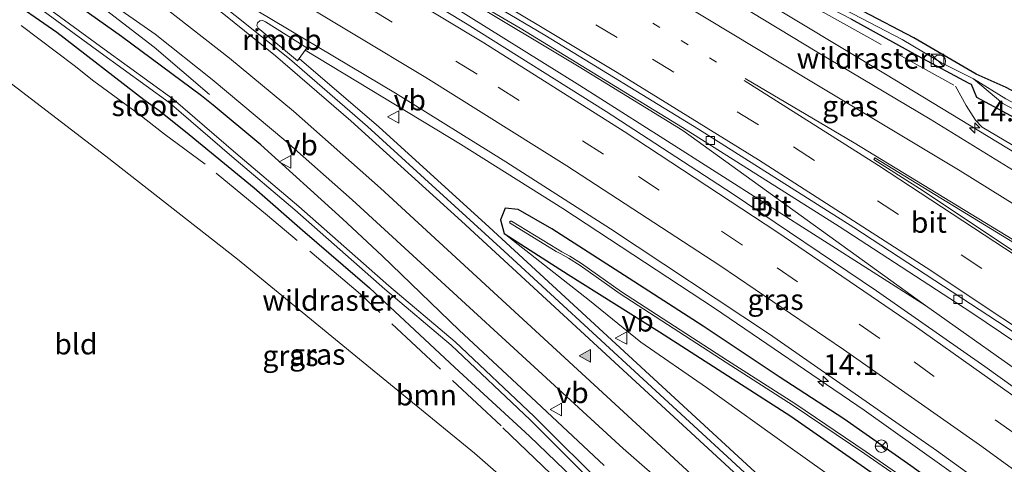
# Model space of a CAD drawing. Units: metres. Extents: x 190000 to 196283, y 318750 to 325001.
# Drawn here: x 191932 to 192051, y 320988 to 321041 of the extents above; entities that cross this region are included whole.
import ezdxf
from ezdxf.enums import TextEntityAlignment as Align

# ---------------------------------------------------------------- set-up
doc = ezdxf.new("R2010")
doc.units = ezdxf.units.M
for name, pattern in [('IE-TERREINAFSCHEIDING', [10, 8, -2]), ('VW-1-3_STREEP', [4, 1, -3]), ('VW-3-9_STREEP', [12, 3, -9])]:
    doc.linetypes.add(name, pattern=pattern)
doc.layers.get('0').update_dxf_attribs({"lineweight": 25})
for name, color, linetype, lineweight in [('B-ME-AM-KILOMETR-S-B1', 7, 'Continuous', 18), ('B-ME-BV-GELEIDECONSTRUCTIE-GELEIDERAIL-L-B1', 213, 'BV-GELEIDERAIL', 18), ('B-ME-BV-GELEIDECONSTRUCTIE-RIMOB-GV-B6', 213, 'BV-A1', 18), ('B-ME-GR-BOOM-GV-B6', 93, 'Continuous', 18), ('B-ME-GW-INSTEEKWATERGANG-L-B1', 10, 'Continuous', 25), ('B-ME-GW-KRUINLIJN-L-B1', 93, 'Continuous', 18), ('B-ME-IE-GRASLAND-GV-B6', 93, 'Continuous', 18), ('B-ME-IE-GRONDWERKLIJN-GROND_INGERICHT-GV-B6', 253, 'Continuous', 18), ('B-ME-IE-INRICHTINGSELEMENT-S-B1', 253, 'Continuous', 18), ('B-ME-IE-TERREINAFSCHEIDING-RASTERHEKWERK-L-B1', 8, 'IE-TERREINAFSCHEIDING', 18), ('B-ME-OG-WATER-GV-B6', 153, 'Continuous', 18), ('B-ME-VH-VERH_SOORT-BITUMEN-GV-B6', 8, 'IE-TERREINAFSCHEIDING-NATUURLIJK-HOUTWAL', 18), ('B-ME-VV-KOLK-S-B1', 8, 'Continuous', 18), ('B-ME-VW-MARKERING-13STREEP-045-L-B1', 255, 'VW-1-3_STREEP', 18), ('B-ME-VW-MARKERING-39STREEP-015-L-B1', 255, 'VW-3-9_STREEP', 18), ('B-ME-VW-MARKERING-STREEP-015-L-B1', 7, 'Continuous', 18), ('B-ME-VW-MARKERING-VLAKMARK-GV-B6', 7, 'Continuous', 18), ('B-ME-VW-MARKERING-VLAKMARK-S-B1', 7, 'Continuous', 18), ('B-ME-VW-MEUBILAIR_WEGMEUBILAIR-RONA-S-B1', 8, 'Continuous', 18), ('B-ME-VW-MEUBILAIR_WEGMEUBILAIR-VERKEERSBORD-S-B1', 8, 'Continuous', 18)]:
    doc.layers.add(name, color=color, linetype=linetype, lineweight=lineweight)
doc.styles.add('NLCS-ISO', font='NLCS-ISO.TTF')
doc.linetypes.add('BV-A1', pattern='A,0.5,[19,NLCS.SHX,S=1,R=0,X=0.5,Y=0],-1,[19,NLCS.SHX,S=1,R=0,X=0.5,Y=0],-1,0.5', length=3)
doc.linetypes.add('BV-GELEIDERAIL', pattern='A,10,-3,[108,NLCS.SHX,S=1,R=0,X=0,Y=0],-3', length=16)
doc.linetypes.add('IE-TERREINAFSCHEIDING-NATUURLIJK-HOUTWAL', pattern='A,7,-1.5,[67,NLCS.SHX,S=0.75,R=45,X=0,Y=0],-1.5,7,-1.5,[70,NLCS.SHX,S=0.75,R=0,X=0,Y=0],-1.5', length=20)

# ---------------------------------------------------------------- blocks, each defined once
blk = doc.blocks.new('kast')
blk.add_line((-0.75, -0.75), (0.75, 0.75))
blk.add_lwpolyline([(-0.75, 0.75), (0.75, 0.75), (0.75, -0.75), (-0.75, -0.75)], close=True)
blk = doc.blocks.new('put')
for p, q in [((0.75, 0.75), (-0.75, 0.75)), ((-0.75, 0.75), (-0.75, -0.75)), ((0.75, -0.75), (0.75, 0.75)), ((-0.75, -0.75), (0.75, -0.75))]:
    blk.add_line(p, q)
blk.add_lwpolyline([(-0.625, 0.625), (0.625, 0.625), (0.625, -0.625), (-0.625, -0.625)], close=True)
blk = doc.blocks.new('verkeersbord')
for p, q in [((0, 0.75), (-0.75, -0.625)), ((0.75, -0.625), (0, 0.75)), ((-0.75, -0.625), (0.75, -0.625))]:
    blk.add_line(p, q)
blk = doc.blocks.new('wegwijzer')
for q in [(-0.53, -0.53), (0, 0.75), (0.53, -0.53)]:
    blk.add_line((0, 0), q)
blk.add_circle((0, 0), 0.75)
blk = doc.blocks.new('dtb')
blk.add_circle((0, 0), 0.75)
blk = doc.blocks.new('hecto')
for p, q in [((0, 0.625), (-0.625, 0)), ((0, -0.625), (0, 0.625)), ((-0.625, 0), (0.625, 0)), ((0.625, 0), (0, -0.625))]:
    blk.add_line(p, q)
blk = doc.blocks.new('kolk')
blk.add_lwpolyline([(-0.5, -0.5), (0.5, -0.5), (0.5, 0.5), (-0.5, 0.5)], close=True)
blk = doc.blocks.new('verfsymbol')
for color in [252, 253]:
    blk.add_hatch(color=color).paths.add_polyline_path([(0.75, -0.625), (0, 0.75), (-0.75, -0.625)])
blk.add_lwpolyline([(0.75, -0.625), (0, 0.75), (-0.75, -0.625)], close=True)

msp = doc.modelspace()

# ---------------------------------------------------------------- linework, layer by layer
at = {"layer": 'B-ME-BV-GELEIDECONSTRUCTIE-GELEIDERAIL-L-B1'}
for points in [[(191904.249, 321109.1798, 90.9143), (191919.4796, 321101.4977, 90.9307), (191937.1102, 321092.3069, 90.9564), (191952.8404, 321083.7817, 90.9497), (191980.9627, 321067.9881, 90.9892), (191999.4974, 321057.1217, 90.9783), (192036.4299, 321034.8348, 91.0702), (192053.2843, 321024.599, 91.0917), (192070.6193, 321013.7282, 91.1234), (192092.2919, 320999.6578, 91.1904), (192129.233, 320974.7403, 91.133), (192154.6756, 320957.9372, 90.6847), (192160.685, 320954.0354, 90.6988)], [(191894.228, 321093.7668, 90.7542), (191898.0618, 321091.9878, 90.6856), (191916.1978, 321082.7024, 90.5264), (191933.9987, 321073.3859, 90.5544), (191951.6085, 321063.8214, 90.5498), (191969.1653, 321053.8336, 90.5267), (191973.1239, 321051.4054, 90.5514), (191985.843, 321044.009, 90.545), (191999.572, 321035.745, 90.58), (192012.028, 321028.081, 90.585), (192041.274, 321006.989, 90.239)], [(192041.274, 321006.989, 90.239), (192009.754, 321027.071, 90.937), (191999.641, 321033.508, 90.969), (191983.793, 321043.381, 90.978), (191971.4975, 321050.6751, 91.07), (191954.512, 321060.5569, 91.128), (191938.8612, 321069.3327, 91.1216), (191921.3285, 321078.7205, 91.0667), (191893.8183, 321093.1341, 90.912)], [(191955.0758, 321032.3862, 89.6204), (191948.3872, 321038.1228, 89.9857), (191940.9443, 321043.88, 90.3414), (191935.0818, 321048.0548, 90.3523), (191927.5397, 321053.0574, 90.3641), (191912.072, 321062.758, 90.3789), (191900.9726, 321069.1963, 90.3832), (191888.1326, 321076.1733, 90.4037), (191884.9836, 321077.7851, 90.416)], [(191966.5965, 321037.7617, 90.6346), (191985.2868, 321026.4262, 90.5182), (191997.596, 321018.685, 90.5057), (192015.8594, 321006.6828, 90.5007), (192033.8843, 320994.3676, 90.4836), (192053.1515, 320980.6336, 90.4585), (192069.2357, 320968.7069, 90.4569), (192083.6963, 320957.6314, 90.4695), (192103.6773, 320941.8285, 90.4661), (192130.4759, 320920.001, 90.448), (192142.0023, 320910.3069, 90.4519)], [(191965.8424, 321036.7253, 90.6693), (191975.4316, 321028.5027, 90.7462), (191988.7396, 321016.434, 91.0351), (192023.2726, 320984.5644, 92.2606), (192035.5562, 320973.2686, 92.2874), (192042.052, 320967.4011, 92.238)], [(192041.274, 321006.989, 90.239), (192055.6774, 320996.8021, 90.9263), (192071.6785, 320985.1103, 90.8673), (192090.1257, 320971.069, 90.7415), (192107.1101, 320957.7196, 90.6772), (192133.742, 320936.1321, 90.674), (192149.6476, 320922.8907, 90.6849)]]:
    msp.add_polyline3d(points, dxfattribs=at)
at = {"layer": 'B-ME-BV-GELEIDECONSTRUCTIE-RIMOB-GV-B6'}
msp.add_polyline3d([(191961.122, 321040.2384, 90.6325), (191960.9356, 321040.3804, 90.6819), (191960.775, 321040.7008, 90.6737), (191960.8405, 321041.0531, 90.6643), (191961.1056, 321041.2943, 90.6574), (191961.4626, 321041.3265, 90.6558), (191961.7959, 321041.148, 90.604), (191966.7805, 321038.0146, 90.6261), (191966.5965, 321037.7617, 90.6346), (191965.8424, 321036.7253, 90.6693), (191965.6498, 321036.4607, 90.6782), (191961.122, 321040.2384, 90.6325)], dxfattribs=at)
at = {"layer": 'B-ME-GR-BOOM-GV-B6'}
for points in [[(191930.294, 321044.353, 89.562), (191936.688, 321039.904, 89.542), (191947.159, 321031.82, 89.474), (191949.007, 321030.477, 89.474), (191952.186, 321027.934, 89.474), (191960.42, 321021.175, 89.562), (191966.251, 321016.044, 89.99), (191974.321, 321009.099, 90.281), (191984.589, 320999.525, 90.306), (191993.6, 320991.226, 90.724), (192003.04, 320982.126, 91.183)], [(191998.94, 320978.729, 91.3), (191986.969, 320989.203, 90.943), (191972.684, 321000.872, 90.662), (191958.444, 321012.561, 90.293), (191942.593, 321024.989, 89.972), (191929.476, 321035.012, 89.803)]]:
    msp.add_polyline3d(points, dxfattribs=at)
at = {"layer": 'B-ME-GW-INSTEEKWATERGANG-L-B1'}
for points in [[(192002.559, 320987.718, 90.648), (191993.802, 320995.929, 90.386), (191985.131, 321004.021, 90.102), (191975.834, 321012.972, 89.819), (191971.072, 321017.435, 89.735), (191961.251, 321026.355, 89.558), (191955.485, 321031.139, 89.536), (191954.092, 321032.229, 89.546), (191944.479, 321039.39, 89.48), (191932.627, 321047.805, 89.402)], [(191930.294, 321044.353, 89.562), (191936.688, 321039.904, 89.542), (191947.159, 321031.82, 89.474), (191949.007, 321030.477, 89.474), (191952.186, 321027.934, 89.474), (191960.42, 321021.175, 89.562), (191966.251, 321016.044, 89.99), (191974.321, 321009.099, 90.281), (191984.589, 320999.525, 90.306), (191993.6, 320991.226, 90.724), (192003.04, 320982.126, 91.183)], [(192114.441, 320996.101, 90.009), (192103.985, 321002.611, 89.813), (192094.029, 321008.895, 89.8), (192085.8637, 321014.1313, 89.9259), (192085.663, 321014.26, 89.929), (192080.235, 321017.634, 89.944), (192071.361, 321022.451, 89.874), (192060.374, 321028.178, 89.739), (192050.958, 321033.265, 89.6), (192047.349, 321034.847, 89.617), (192039.859, 321039.228, 89.482), (192033.702, 321042.446, 89.514)], [(192032.256, 321041.509, 89.55), (192040.318, 321037.055, 89.55), (192046.487, 321033.767, 89.481), (192046.745, 321033.661, 89.53), (192047.394, 321032.077, 89.778), (192052.0179, 321029.5838, 89.7643), (192060.1579, 321024.8998, 89.7003), (192066.0229, 321021.6158, 89.7123), (192072.4799, 321017.9488, 89.6963), (192078.0459, 321014.5308, 89.6643), (192084.9639, 321010.3148, 89.6803), (192093.2859, 321005.3468, 89.6763), (192105.3589, 320997.9618, 89.6563), (192113.1549, 320992.9868, 89.7403)], [(192056.834, 320975.398, 89.562), (192047.082, 320982.184, 89.594), (192039.483, 320987.671, 89.582), (192031.413, 320993.341, 89.566), (192023.657, 320998.38, 89.566), (192014.493, 321004.489, 89.574), (192005.588, 321010.219, 89.578), (191996.261, 321016.226, 89.582), (191992.238, 321018.5445, 89.586), (191990.6663, 321018.7275, 89.586), (191990.088, 321017.3036, 89.586), (191990.5321, 321015.6708, 89.586), (191998.244, 321010.729, 89.546), (192009.217, 321003.804, 89.498), (192025.047, 320993.673, 89.554), (192037.871, 320984.705, 89.602), (192045.77, 320979.208, 89.683), (192055.334, 320972.165, 89.703)]]:
    msp.add_polyline3d(points, dxfattribs=at)
at = {"layer": 'B-ME-GW-KRUINLIJN-L-B1'}
msp.add_polyline3d([(192136.638, 320901.462, 92.652), (192120.62, 320915.041, 92.419), (192111.518, 320922.82, 92.287), (192097.532, 320933.775, 92.287), (192086.282, 320943.035, 92.114), (192075.287, 320951.395, 92.07), (192064.33, 320959.848, 92.034), (192052.659, 320969.26, 91.637), (192043.923, 320975.817, 91.464), (192033.308, 320983.92, 91.215), (192024.951, 320989.889, 91.063), (192014.89, 320997.098, 90.762), (192007.004, 321002.571, 90.493), (192000.788, 321007.5916, 90.132), (191990.5321, 321015.6708, 89.586)], dxfattribs=at)
at = {"layer": 'B-ME-IE-GRASLAND-GV-B6'}
for points in [[(192112.6939, 320983.8264, 90.5256), (192085.9005, 321001.812, 90.5354), (192064.2633, 321015.607, 90.507), (192041.8088, 321029.4486, 90.4961), (192028.1767, 321037.5476, 90.4548), (191995.3438, 321057.4587, 90.3587), (191972.8827, 321070.57, 90.35), (191947.247, 321084.8512, 90.2793), (191935.869, 321090.9181, 90.2841), (191918.403, 321100.063, 90.2554)], [(191931.745, 321096.532, 90.004), (191936.846, 321094.002, 90.04), (191944.116, 321090.083, 89.927), (191952.727, 321085.514, 89.968), (191959.896, 321081.637, 89.931), (191965.87, 321078.235, 90.004), (191972.892, 321074.056, 90.012), (191978.578, 321070.866, 89.988), (191983.946, 321067.622, 89.96), (191992.371, 321062.819, 89.972), (192001.684, 321057.822, 89.895), (192011.492, 321052.452, 89.767), (192020.697, 321047.547, 89.711), (192032.256, 321041.509, 89.55), (192040.318, 321037.055, 89.55), (192046.487, 321033.767, 89.481), (192046.745, 321033.661, 89.53), (192047.394, 321032.077, 89.778)], [(192080.926, 320975.7328, 90.184), (192061.0588, 320990.5567, 90.2395), (192048.415, 320999.623, 90.2455), (192035.3526, 321008.7554, 90.2582), (192017.9811, 321020.4764, 90.2787), (192002.813, 321030.3506, 90.2765), (191986.0739, 321040.8683, 90.2991), (191970.491, 321050.3123, 90.3361), (191953.4329, 321060.2133, 90.4204), (191937.9689, 321068.8784, 90.4191), (191917.8477, 321079.6351, 90.357)], [(191924.7212, 321078.6888, 89.9143), (191944.043, 321068.266, 89.927), (191973.1934, 321051.6849, 89.9305), (191992.4639, 321040.4008, 89.9301), (192012.014, 321028.447, 89.965), (192030.866, 321016.5098, 90.028), (192046.699, 321006.19, 90.0075), (192069.1, 320991.079, 89.9888), (192091.776, 320975.0932, 90.015), (192107.2883, 320963.7732, 90.0093), (192126.2192, 320949.581, 90.1124)], [(192117.6378, 320992.3762, 88.504), (192099.2288, 321003.8132, 88.454), (192084.5168, 321012.7862, 88.478), (192066.6398, 321023.3612, 88.307), (192057.2868, 321028.5012, 88.485), (192050.9208, 321031.8942, 88.455), (192047.038, 321034.274, 89.245), (192043.18, 321036.233, 89.229), (192042.282, 321036.749, 89.233), (192038.458, 321039.05, 89.233), (192029.572, 321043.64, 89.273), (192016.786, 321050.869, 89.269), (192016.398, 321051.186, 89.43), (192017.12, 321051.5, 89.37), (192020.764, 321049.441, 89.426), (192027.099, 321046.009, 89.446), (192033.702, 321042.446, 89.514), (192039.859, 321039.228, 89.482), (192047.349, 321034.847, 89.617), (192050.958, 321033.265, 89.6), (192060.374, 321028.178, 89.739), (192071.361, 321022.451, 89.874), (192080.235, 321017.634, 89.944), (192085.663, 321014.26, 89.929)], [(191957.7674, 321024.9199, 88.892), (191965.3319, 321018.4947, 89.005), (191976.1559, 321008.9595, 89.482), (191984.1589, 321002.2095, 89.791), (191993.681, 320993.1967, 90.228), (192002.6154, 320984.269, 90.505), (192006.472, 320980.8496, 90.7239), (192006.946, 320981.2641, 90.7239), (192003.0894, 320984.6835, 90.505), (191994.1551, 320993.6112, 90.228), (191984.633, 321002.624, 89.791), (191976.63, 321009.374, 89.482), (191965.806, 321018.9092, 89.005), (191958.2415, 321025.3344, 88.892), (191950.677, 321031.854, 88.814), (191942.3624, 321037.8851, 88.957), (191932.9928, 321044.789, 88.876), (191926.1785, 321049.5177, 88.848)], [(191925.7044, 321049.1031, 88.848), (191932.5187, 321044.3745, 88.876), (191941.8883, 321037.4706, 88.957), (191950.2029, 321031.4395, 88.814), (191957.7674, 321024.9199, 88.892)], [(192002.559, 320987.718, 90.648), (191993.802, 320995.929, 90.386), (191985.131, 321004.021, 90.102), (191975.834, 321012.972, 89.819), (191971.072, 321017.435, 89.735), (191961.251, 321026.355, 89.558), (191955.485, 321031.139, 89.536), (191954.092, 321032.229, 89.546), (191944.479, 321039.39, 89.48), (191932.627, 321047.805, 89.402)], [(191932.627, 321047.805, 89.402), (191944.479, 321039.39, 89.48), (191954.092, 321032.229, 89.546), (191955.485, 321031.139, 89.536), (191961.251, 321026.355, 89.558), (191971.072, 321017.435, 89.735), (191975.834, 321012.972, 89.819), (191985.131, 321004.021, 90.102), (191993.802, 320995.929, 90.386), (192002.559, 320987.718, 90.648)], [(191939.548, 321045.9729, 89.729), (191948.511, 321039.6656, 89.6624), (191955.394, 321034.2258, 89.6102), (191964.2626, 321026.7835, 89.6629), (191972.2416, 321019.7137, 89.8252), (192004.8622, 320989.7785, 90.9194), (192022.391, 320974.4286, 91.6534), (192037.846, 320960.0856, 92.1924), (192042.4752, 320955.6771, 92.3443), (192045.623, 320952.166, 92.458), (192048.4634, 320948.0819, 92.536), (192051.0154, 320943.755, 92.6101)], [(191957.0904, 321044.7439, 89.942), (191977.4473, 321032.5761, 89.8347), (191990.725, 321024.3115, 89.8218), (192003.347, 321016.2067, 89.799), (192022.4905, 321003.5452, 89.8039), (192042.5722, 320989.5353, 89.7734)], [(192003.04, 320982.126, 91.183), (191993.6, 320991.226, 90.724), (191984.589, 320999.525, 90.306), (191974.321, 321009.099, 90.281), (191966.251, 321016.044, 89.99), (191960.42, 321021.175, 89.562), (191952.186, 321027.934, 89.474), (191949.007, 321030.477, 89.474), (191947.159, 321031.82, 89.474), (191936.688, 321039.904, 89.542), (191930.294, 321044.353, 89.562)], [(192087.776, 320892.26, 93.033), (192080.288, 320900.185, 92.876), (192074.19, 320906.431, 92.816), (192070.219, 320910.135, 92.772), (192065.411, 320914.0041, 92.84), (192059.0972, 320918.766, 92.8915), (192060.0189, 320921.6087, 92.874), (192060.6752, 320924.6632, 92.8648), (192061.0618, 320927.75, 92.8628), (192061.1391, 320930.7064, 92.8483), (192060.767, 320934.1288, 92.826), (192060.1185, 320937.2962, 92.8014), (192059.0141, 320940.9036, 92.7657), (192057.0759, 320945.4827, 92.7078), (192054.636, 320950.4429, 92.642), (192052.5647, 320953.934, 92.575), (192050.2982, 320957.176, 92.5101), (192047.027, 320961.039, 92.4113), (192042.711, 320965.4, 92.317), (192018.4396, 320987.8155, 91.3847), (191990.5309, 321013.5262, 90.3847), (191974.0837, 321028.5584, 90.0023), (191964.671, 321036.686, 89.9144), (191954.7674, 321044.6555, 89.9556)], [(192029.572, 321043.64, 89.273), (192038.458, 321039.05, 89.233), (192042.282, 321036.749, 89.233), (192043.18, 321036.233, 89.229), (192047.038, 321034.274, 89.245), (192050.577, 321031.336, 88.455), (192056.943, 321027.943, 88.485), (192066.296, 321022.803, 88.307), (192084.173, 321012.228, 88.478), (192098.885, 321003.255, 88.454), (192117.294, 320991.818, 88.504)], [(192113.1549, 320992.9868, 89.7403), (192105.3589, 320997.9618, 89.6563), (192093.2859, 321005.3468, 89.6763), (192084.9639, 321010.3148, 89.6803), (192078.0459, 321014.5308, 89.6643), (192072.4799, 321017.9488, 89.6963), (192066.0229, 321021.6158, 89.7123), (192060.1579, 321024.8998, 89.7003), (192052.0179, 321029.5838, 89.7643), (192047.394, 321032.077, 89.778), (192046.745, 321033.661, 89.53), (192046.487, 321033.767, 89.481), (192040.318, 321037.055, 89.55), (192032.256, 321041.509, 89.55)], [(192047.394, 321032.077, 89.778), (192052.0179, 321029.5838, 89.7643), (192060.1579, 321024.8998, 89.7003), (192066.0229, 321021.6158, 89.7123), (192072.4799, 321017.9488, 89.6963), (192078.0459, 321014.5308, 89.6643), (192084.9639, 321010.3148, 89.6803), (192093.2859, 321005.3468, 89.6763), (192105.3589, 320997.9618, 89.6563), (192113.1549, 320992.9868, 89.7403)], [(192055.334, 320972.165, 89.703), (192045.77, 320979.208, 89.683), (192037.871, 320984.705, 89.602), (192025.047, 320993.673, 89.554), (192009.217, 321003.804, 89.498), (191998.244, 321010.729, 89.546), (191990.5321, 321015.6708, 89.586), (191990.088, 321017.3036, 89.586), (191990.6663, 321018.7275, 89.586), (191992.238, 321018.5445, 89.586), (191996.261, 321016.226, 89.582), (192005.588, 321010.219, 89.578), (192014.493, 321004.489, 89.574), (192023.657, 320998.38, 89.566), (192031.413, 320993.341, 89.566), (192039.483, 320987.671, 89.582), (192047.082, 320982.184, 89.594), (192056.834, 320975.398, 89.562)], [(192056.834, 320975.398, 89.562), (192047.082, 320982.184, 89.594), (192039.483, 320987.671, 89.582), (192031.413, 320993.341, 89.566), (192023.657, 320998.38, 89.566), (192014.493, 321004.489, 89.574), (192005.588, 321010.219, 89.578), (191996.261, 321016.226, 89.582), (191992.238, 321018.5445, 89.586), (191990.6663, 321018.7275, 89.586), (191990.088, 321017.3036, 89.586), (191990.5321, 321015.6708, 89.586), (192000.788, 321007.5916, 90.132), (192007.004, 321002.571, 90.493), (192014.89, 320997.098, 90.762), (192024.951, 320989.889, 91.063), (192033.308, 320983.92, 91.215), (192043.923, 320975.817, 91.464), (192052.659, 320969.26, 91.637)], [(191991.2971, 321017.1433, 88.7531), (191991.1904, 321017.035, 88.7531), (191991.258, 321016.8936, 88.7531), (191996.7976, 321013.4987, 88.736), (191997.3516, 321013.2051, 88.74), (191998.2884, 321012.6869, 88.7527), (191999.6673, 321011.8114, 88.772), (192004.5007, 321008.3819, 88.82), (192017.2468, 321000.1099, 88.796), (192025.3466, 320994.9417, 88.776), (192033.9472, 320989.1173, 88.824), (192041.6583, 320983.7706, 88.832), (192049.4949, 320978.1049, 88.78), (192057.3144, 320972.6102, 88.824), (192070.1227, 320963.1848, 88.792), (192084.3756, 320952.9048, 88.872), (192097.9176, 320942.9138, 88.884), (192106.0909, 320936.1422, 88.92), (192118.6073, 320926.3488, 88.924)], [(192118.7947, 320926.5832, 88.924), (192106.2791, 320936.3758, 88.92), (192098.1024, 320943.1502, 88.884), (192084.5524, 320953.1472, 88.872), (192070.2993, 320963.4272, 88.792), (192057.4896, 320972.8538, 88.824), (192049.6691, 320978.3491, 88.78), (192041.8317, 320984.0154, 88.832), (192034.1168, 320989.3647, 88.824), (192025.5114, 320995.1923, 88.776), (192017.4092, 321000.3621, 88.796), (192004.6693, 321008.6301, 88.82), (191999.8347, 321012.0606, 88.772), (191998.4416, 321012.9451, 88.7527), (191997.4944, 321013.4689, 88.74), (191996.9464, 321013.7593, 88.736), (191991.4111, 321017.1516, 88.7531), (191991.2971, 321017.1433, 88.7531)], [(192111.518, 320922.82, 92.287), (192097.532, 320933.775, 92.287), (192086.282, 320943.035, 92.114), (192075.287, 320951.395, 92.07), (192064.33, 320959.848, 92.034), (192052.659, 320969.26, 91.637), (192043.923, 320975.817, 91.464), (192033.308, 320983.92, 91.215), (192024.951, 320989.889, 91.063), (192014.89, 320997.098, 90.762), (192007.004, 321002.571, 90.493), (192000.788, 321007.5916, 90.132), (191990.5321, 321015.6708, 89.586), (191998.244, 321010.729, 89.546), (192009.217, 321003.804, 89.498)], [(192009.217, 321003.804, 89.498), (192025.047, 320993.673, 89.554), (192037.871, 320984.705, 89.602), (192045.77, 320979.208, 89.683), (192055.334, 320972.165, 89.703), (192066.519, 320963.926, 89.731), (192076.922, 320956.108, 89.775), (192090.124, 320946.832, 89.631), (192100.403, 320938.856, 89.683), (192111.122, 320930.485, 89.751)], [(192042.5722, 320989.5353, 89.7734), (192060.209, 320976.804, 89.7583), (192072.3118, 320967.8086, 89.7517), (192097.1, 320948.486, 89.7644), (192129.0685, 320922.5171, 89.7361)]]:
    msp.add_polyline3d(points, dxfattribs=at)
at = {"layer": 'B-ME-IE-GRONDWERKLIJN-GROND_INGERICHT-GV-B6'}
for points in [[(192085.663, 321014.26, 89.929), (192080.235, 321017.634, 89.944), (192071.361, 321022.451, 89.874), (192060.374, 321028.178, 89.739), (192050.958, 321033.265, 89.6), (192047.349, 321034.847, 89.617), (192039.859, 321039.228, 89.482), (192033.702, 321042.446, 89.514), (192027.099, 321046.009, 89.446), (192020.764, 321049.441, 89.426), (192017.12, 321051.5, 89.37), (192009.907, 321055.374, 89.322), (192004.455, 321058.288, 89.314), (191998.073, 321061.887, 89.241), (191989.275, 321067.009, 89.278), (191980.336, 321072.18, 89.29), (191973.792, 321076.032, 89.233), (191966.699, 321079.857, 89.201), (191957.161, 321085.445, 89.069), (191946.01, 321091.461, 89.037), (191936.563, 321096.335, 89.113), (191922.461, 321104.216, 89.017), (191906.039, 321112.165, 89.033), (191931.121, 321151.451, 88.467)], [(191929.476, 321035.012, 89.803), (191942.593, 321024.989, 89.972), (191958.444, 321012.561, 90.293), (191972.684, 321000.872, 90.662), (191986.969, 320989.203, 90.943), (191998.94, 320978.729, 91.3), (192014.23, 320965.294, 91.753), (192027.113, 320954.47, 91.893), (192023.256, 320943.385, 92.214), (192012.159, 320947.887, 92.218), (192010.198, 320948.808, 92.202), (191999.832, 320953.176, 92.154), (191981.005, 320961.793, 92.094), (191955.163, 320974.223, 92.094), (191925.048, 320988.811, 91.958)]]:
    msp.add_polyline3d(points, dxfattribs=at)
at = {"layer": 'B-ME-IE-TERREINAFSCHEIDING-RASTERHEKWERK-L-B1'}
for points in [[(191914.5631, 321105.4548, 90.232), (191941.0115, 321091.66, 90.208), (191947.7412, 321087.9978, 90.1759), (191950.534, 321086.37, 90.2529), (191956.9088, 321083.0432, 90.2245), (191963.26, 321080.0281, 90.0382), (191969.4052, 321076.4929, 90.0548), (191981.6671, 321068.9438, 90.2373), (191993.4011, 321062.0186, 90.2274), (192020.6992, 321046.6625, 90.0463), (192026.1218, 321044.0035, 90.0098), (192028.9345, 321042.3194, 90.1464), (192044.8822, 321033.4121, 90.1453), (192046.1427, 321031.077, 90.2309), (192047.2947, 321029.3299, 90.4773), (192048.0721, 321028.4563, 90.4615), (192061.8584, 321020.3373, 90.3638), (192067.4014, 321017.1793, 90.3761), (192079.9606, 321009.6837, 90.3457), (192089.0185, 321004.0875, 90.3469), (192097.862, 320998.4544, 90.3755), (192120.3761, 320983.6887, 90.393)], [(192046.6214, 320931.9443, 92.5287), (192046.4696, 320933.0154, 92.6027), (192045.7365, 320935.4191, 92.6817), (192044.6404, 320938.0674, 92.6398), (192042.4034, 320942.6271, 92.729), (192040.18, 320946.586, 92.6958), (192026.9823, 320959.4266, 92.1226), (192023.7087, 320962.4367, 92.212), (192012.869, 320971.699, 91.7278), (192005.512, 320978.107, 91.49), (191996.151, 320986.716, 91.1744), (191990.1534, 320992.4724, 90.9121), (191973.2383, 321008.3498, 90.4722), (191962.0524, 321017.8388, 90.0858), (191954.5211, 321024.0176, 90.0003), (191949.6373, 321027.6364, 89.931), (191946.506, 321030.077, 89.9264), (191941.1274, 321033.9982, 89.8714), (191938.7524, 321035.9006, 89.7922), (191926.1403, 321045.4461, 89.7798)]]:
    msp.add_polyline3d(points, dxfattribs=at)
at = {"layer": 'B-ME-OG-WATER-GV-B6'}
for points in [[(191926.1785, 321049.5177, 88.848), (191932.9928, 321044.789, 88.876), (191942.3624, 321037.8851, 88.957), (191950.677, 321031.854, 88.814), (191958.2415, 321025.3344, 88.892), (191965.806, 321018.9092, 89.005), (191976.63, 321009.374, 89.482), (191984.633, 321002.624, 89.791), (191994.1551, 320993.6112, 90.228), (192003.0894, 320984.6835, 90.505), (192006.946, 320981.2641, 90.7239), (192006.472, 320980.8496, 90.7239), (192002.6154, 320984.269, 90.505), (191993.681, 320993.1967, 90.228), (191984.1589, 321002.2095, 89.791), (191976.1559, 321008.9595, 89.482), (191965.3319, 321018.4947, 89.005), (191957.7674, 321024.9199, 88.892), (191950.2029, 321031.4395, 88.814), (191941.8883, 321037.4706, 88.957), (191932.5187, 321044.3745, 88.876), (191925.7044, 321049.1031, 88.848)], [(192084.173, 321012.228, 88.478), (192066.296, 321022.803, 88.307), (192056.943, 321027.943, 88.485), (192050.577, 321031.336, 88.455), (192047.038, 321034.274, 89.245), (192050.9208, 321031.8942, 88.455), (192057.2868, 321028.5012, 88.485), (192066.6398, 321023.3612, 88.307), (192084.5168, 321012.7862, 88.478), (192099.2288, 321003.8132, 88.454), (192117.6378, 320992.3762, 88.504), (192139.0691, 320978.7628, 88.403), (192156.2315, 320967.6156, 88.503), (192160.1282, 320965.0943, 88.5559), (192159.8829, 320964.4909, 88.5431), (192156.0426, 320967.0408, 88.503), (192138.8088, 320978.1605, 88.403), (192117.294, 320991.818, 88.504), (192098.885, 321003.255, 88.454), (192084.173, 321012.228, 88.478)], [(192041.6583, 320983.7706, 88.832), (192033.9472, 320989.1173, 88.824), (192025.3466, 320994.9417, 88.776), (192017.2468, 321000.1099, 88.796), (192004.5007, 321008.3819, 88.82), (191999.6673, 321011.8114, 88.772), (191998.2884, 321012.6869, 88.7527), (191997.3516, 321013.2051, 88.74), (191996.7976, 321013.4987, 88.736), (191991.258, 321016.8936, 88.7531), (191991.1904, 321017.035, 88.7531), (191991.2971, 321017.1433, 88.7531), (191991.4111, 321017.1516, 88.7531), (191996.9464, 321013.7593, 88.736), (191997.4944, 321013.4689, 88.74), (191998.4416, 321012.9451, 88.7527), (191999.8347, 321012.0606, 88.772), (192004.6693, 321008.6301, 88.82), (192017.4092, 321000.3621, 88.796), (192025.5114, 320995.1923, 88.776), (192034.1168, 320989.3647, 88.824), (192041.8317, 320984.0154, 88.832)]]:
    msp.add_polyline3d(points, dxfattribs=at)
at = {"layer": 'B-ME-VH-VERH_SOORT-BITUMEN-GV-B6'}
for points in [[(192123.7019, 320952.5462, 90.084), (192103.7964, 320967.4274, 90.0145), (192085.605, 320980.5515, 90.0051), (192067.5625, 320993.1392, 89.9955), (192050.98, 321004.358, 90.01), (192032.633, 321016.3706, 90.041), (192013.9345, 321028.2283, 89.9778), (191995.4306, 321039.5687, 89.9438), (191978.1077, 321049.8234, 89.9275), (191949.489, 321066.103, 89.883), (191931.858, 321075.622, 89.883), (191911.608, 321086.231, 89.851), (191894.8146, 321094.6725, 89.8519), (191903.3899, 321107.6497, 90.2338), (191918.403, 321100.063, 90.2554), (191935.869, 321090.9181, 90.2841), (191947.247, 321084.8512, 90.2793), (191972.8827, 321070.57, 90.35), (191995.3438, 321057.4587, 90.3587), (192028.1767, 321037.5476, 90.4548), (192041.8088, 321029.4486, 90.4961), (192064.2633, 321015.607, 90.507), (192085.9005, 321001.812, 90.5354), (192112.6939, 320983.8264, 90.5256)], [(191992.4639, 321040.4008, 89.9301), (191973.1934, 321051.6849, 89.9305), (191944.043, 321068.266, 89.927), (191924.7212, 321078.6888, 89.9143), (191907.3595, 321087.6539, 89.884), (191894.4489, 321094.1079, 89.8915), (191894.8146, 321094.6725, 89.8519), (191911.608, 321086.231, 89.851), (191931.858, 321075.622, 89.883), (191949.489, 321066.103, 89.883), (191978.1077, 321049.8234, 89.9275), (191995.4306, 321039.5687, 89.9438), (192013.9345, 321028.2283, 89.9778), (192032.633, 321016.3706, 90.041), (192050.98, 321004.358, 90.01), (192067.5625, 320993.1392, 89.9955), (192085.605, 320980.5515, 90.0051), (192103.7964, 320967.4274, 90.0145), (192123.7019, 320952.5462, 90.084)], [(191917.8477, 321079.6351, 90.357), (191937.9689, 321068.8784, 90.4191), (191953.4329, 321060.2133, 90.4204), (191970.491, 321050.3123, 90.3361), (191986.0739, 321040.8683, 90.2991), (192002.813, 321030.3506, 90.2765), (192017.9811, 321020.4764, 90.2787), (192035.3526, 321008.7554, 90.2582), (192048.415, 320999.623, 90.2455), (192061.0588, 320990.5567, 90.2395), (192080.926, 320975.7328, 90.184), (192104.224, 320957.556, 90.046), (192117.8765, 320946.6325, 90.0058)], [(192051.0154, 320943.755, 92.6101), (192048.4634, 320948.0819, 92.536), (192045.623, 320952.166, 92.458), (192042.4752, 320955.6771, 92.3443), (192037.846, 320960.0856, 92.1924), (192022.391, 320974.4286, 91.6534), (192004.8622, 320989.7785, 90.9194), (191972.2416, 321019.7137, 89.8252), (191964.2626, 321026.7835, 89.6629), (191955.394, 321034.2258, 89.6102), (191948.511, 321039.6656, 89.6624), (191939.548, 321045.9729, 89.729)], [(192129.0685, 320922.5171, 89.7361), (192097.1, 320948.486, 89.7644), (192072.3118, 320967.8086, 89.7517), (192060.209, 320976.804, 89.7583), (192042.5722, 320989.5353, 89.7734), (192022.4905, 321003.5452, 89.8039), (192003.347, 321016.2067, 89.799), (191990.725, 321024.3115, 89.8218), (191977.4473, 321032.5761, 89.8347), (191957.0904, 321044.7439, 89.942)], [(191954.7674, 321044.6555, 89.9556), (191964.671, 321036.686, 89.9144), (191974.0837, 321028.5584, 90.0023), (191990.5309, 321013.5262, 90.3847), (192018.4396, 320987.8155, 91.3847), (192042.711, 320965.4, 92.317), (192047.027, 320961.039, 92.4113), (192050.2982, 320957.176, 92.5101), (192052.5647, 320953.934, 92.575), (192054.636, 320950.4429, 92.642), (192057.0759, 320945.4827, 92.7078), (192059.0141, 320940.9036, 92.7657), (192060.1185, 320937.2962, 92.8014), (192060.767, 320934.1288, 92.826), (192061.1391, 320930.7064, 92.8483), (192061.0618, 320927.75, 92.8628), (192060.6752, 320924.6632, 92.8648), (192060.0189, 320921.6087, 92.874), (192059.0972, 320918.766, 92.8915), (192065.411, 320914.0041, 92.84), (192070.219, 320910.135, 92.772), (192074.19, 320906.431, 92.816), (192080.288, 320900.185, 92.876), (192087.776, 320892.26, 93.033)], [(192126.2192, 320949.581, 90.1124), (192107.2883, 320963.7732, 90.0093), (192091.776, 320975.0932, 90.015), (192069.1, 320991.079, 89.9888), (192046.699, 321006.19, 90.0075), (192030.866, 321016.5098, 90.028), (192012.014, 321028.447, 89.965), (191992.4639, 321040.4008, 89.9301)]]:
    msp.add_polyline3d(points, dxfattribs=at)
at = {"layer": 'B-ME-VW-MARKERING-13STREEP-045-L-B1'}
msp.add_polyline3d([(191899.2522, 321101.3881, 90.0952), (191921.3683, 321090.1796, 90.1053), (191942.5731, 321078.9394, 90.1308), (191961.8389, 321068.3176, 90.1477), (191986.1224, 321054.3788, 90.1686), (192005.0138, 321043.1048, 90.1921), (192018.3481, 321034.918, 90.2222)], dxfattribs=at)
at = {"layer": 'B-ME-VW-MARKERING-39STREEP-015-L-B1'}
for points in [[(191897.1631, 321098.2266, 89.98), (191910.8771, 321091.363, 89.9734), (191932.1598, 321080.2711, 90.0043), (191949.7544, 321070.7618, 90.0277), (191968.8171, 321060.0868, 90.0453), (191991.2917, 321047.0147, 90.058), (192008.4042, 321036.6632, 90.0723), (192025.3811, 321026.0909, 90.1368), (192045.555, 321013.091, 90.1505), (192063.846, 321000.867, 90.1242), (192078.67, 320990.6572, 90.1328), (192096.6197, 320977.9374, 90.1522), (192115.965, 320963.7338, 90.1483), (192133.5064, 320950.4568, 90.129), (192155.7697, 320933.0427, 90.0756)], [(191890.9557, 321088.2425, 90.1563), (191906.3226, 321080.5674, 90.2162), (191924.059, 321071.3261, 90.2607), (191941.6288, 321061.7715, 90.2954), (191957.2734, 321052.8703, 90.2839), (191974.4921, 321042.6965, 90.2064), (191989.8283, 321033.2737, 90.1735), (192006.7039, 321022.5406, 90.1619), (192023.392, 321011.518, 90.1448), (192039.8754, 321000.1918, 90.1292), (192056.1677, 320988.5925, 90.1269), (192072.2635, 320976.7217, 90.0891), (192088.1442, 320964.5648, 90.0337), (192106.976, 320949.687, 89.9954), (192131.7986, 320929.4924, 89.9697), (192146.3146, 320917.3809, 89.9836)]]:
    msp.add_polyline3d(points, dxfattribs=at)
at = {"layer": 'B-ME-VW-MARKERING-STREEP-015-L-B1'}
for points in [[(191901.391, 321104.6247, 90.211), (191918.8182, 321095.8086, 90.2199), (191938.289, 321085.5691, 90.242), (191959.3684, 321074.0968, 90.2546), (191980.2445, 321062.258, 90.2755), (191997.4885, 321052.1276, 90.2959), (192026.5693, 321034.5141, 90.3606), (192045.4352, 321023.1984, 90.418), (192065.8182, 321010.5301, 90.4218), (192087.6691, 320996.441, 90.4578), (192107.6023, 320983.0762, 90.4538), (192129.1484, 320968.5259, 90.3397), (192155.857, 320950.9035, 90.1168), (192160.7717, 320947.7244, 90.1995)], [(191895.1604, 321095.1958, 89.8776), (191901.0125, 321092.3122, 89.8696), (191922.372, 321081.3691, 89.8939), (191945.2856, 321069.0832, 89.9059), (191962.7754, 321059.3835, 89.9274), (191983.5752, 321047.4106, 89.9526), (192004.156, 321035.0651, 89.9743), (192021.1565, 321024.5316, 90.0247), (192041.3409, 321011.5479, 90.0488), (192059.6641, 320999.3723, 90.0193), (192079.4172, 320985.7418, 90.0234), (192095.7194, 320974.1563, 90.0383), (192111.8481, 320962.3304, 90.0392), (192127.8291, 320950.3058, 90.1075), (192153.0651, 320930.6308, 90.1502), (192153.93, 320929.9346, 90.1517)], [(191892.7228, 321091.3516, 90.2769), (191899.0206, 321088.2785, 90.3084), (191915.073, 321080.1357, 90.3689), (191934.4989, 321069.8104, 90.429), (191950.235, 321061.0719, 90.4457), (191967.5441, 321051.0529, 90.3776), (191988.0748, 321038.6244, 90.3169), (192004.9885, 321027.9516, 90.3003), (192023.3756, 321015.8727, 90.2828), (192039.8802, 321004.5775, 90.2686), (192056.2015, 320993.0191, 90.2729), (192073.9221, 320979.9824, 90.2351), (192091.393, 320966.6126, 90.1491), (192110.2039, 320951.7086, 90.0819), (192133.4702, 320932.7705, 90.0603), (192148.189, 320920.4921, 90.0636)], [(192144.4525, 320914.2901, 89.8894), (192143.7139, 320914.9129, 89.8876), (192119.0407, 320935.2895, 89.8841), (192095.6713, 320954.1004, 89.914), (192079.8963, 320966.3942, 89.9297), (192063.933, 320978.4423, 89.955), (192047.7639, 320990.2124, 89.9826), (192031.395, 321001.7035, 89.9962), (192016.4929, 321011.7987, 90.0087), (191998.0697, 321023.8223, 90.0235), (191981.1194, 321034.4371, 90.0409), (191964.0008, 321044.778, 90.1024), (191946.6917, 321054.7971, 90.1503), (191934.4646, 321061.6155, 90.1458), (191920.6941, 321069.0436, 90.112), (191905.9884, 321076.7187, 90.0787), (191900.1691, 321079.655, 90.0602)], [(191930.6149, 321060.5003, 90.0225), (191940.6182, 321053.873, 89.996), (191948.7975, 321048.1207, 89.9447), (191956.7667, 321042.0805, 89.9106), (191962.9919, 321037.0565, 89.8909), (191972.0901, 321029.2326, 89.9593), (191985.4153, 321017.1321, 90.2528), (192020.7023, 320984.5931, 91.5107), (192042.7385, 320964.2363, 92.3225), (192045.5706, 320961.4126, 92.3927), (192048.2216, 320958.4185, 92.4672), (192050.6823, 320955.2657, 92.5414), (192052.9267, 320951.9559, 92.6091), (192054.9306, 320948.4952, 92.6633), (192056.7319, 320944.9244, 92.7123), (192058.3027, 320941.2845, 92.7549), (192059.3127, 320938.3933, 92.7851), (192060.0445, 320935.5145, 92.8127), (192060.5096, 320932.6581, 92.8402), (192060.6413, 320930.6061, 92.8533), (192060.4774, 320927.5252, 92.8648), (192059.8183, 320923.6199, 92.8683), (192059.0343, 320920.513, 92.876)], [(191931.558, 321055.5184, 89.8852), (191941.5071, 321048.81, 89.8318), (191949.6045, 321042.9431, 89.7995), (191957.4857, 321036.7887, 89.7608), (191965.1724, 321030.3929, 89.7844), (191975.6597, 321021.1191, 89.9662), (192010.9461, 320988.5793, 91.1558), (192040.335, 320961.445, 92.2687), (192043.1579, 320958.6117, 92.3605), (192045.7848, 320955.5963, 92.4391), (192048.21, 320952.4165, 92.5063), (192050.4195, 320949.0829, 92.5711), (192052.4101, 320945.6144, 92.6304), (192054.1493, 320942.0125, 92.6661), (192055.6377, 320938.2817, 92.7075), (192056.4663, 320935.4777, 92.7388), (192056.8171, 320933.3511, 92.7622), (192056.8455, 320930.4479, 92.7901), (192056.5901, 320928.4244, 92.8065), (192056.0798, 320926.4787, 92.8221), (192055.2883, 320924.616, 92.8338), (192054.7052, 320923.542, 92.8429)], [(192019.4221, 321034.0855, 90.2103), (192035.6196, 321023.833, 90.265), (192054.6316, 321011.3761, 90.2465), (192072.8621, 320999.0623, 90.241), (192090.8915, 320986.4557, 90.2536), (192110.3301, 320972.3801, 90.2496), (192126.3634, 320960.4253, 90.1843), (192139.0621, 320950.6924, 90.105), (192157.608, 320936.1485, 89.9967)], [(192019.5456, 321034.3254, 90.2194), (192032.6586, 321026.5897, 90.284), (192052.6192, 321014.424, 90.2986), (192069.5516, 321003.7809, 90.3069), (192091.3331, 320989.584, 90.3351), (192131.1327, 320962.7525, 90.2251), (192154.4816, 320947.2992, 90.1648), (192160.5058, 320943.4083, 90.2881)]]:
    msp.add_polyline3d(points, dxfattribs=at)
at = {"layer": 'B-ME-VW-MARKERING-VLAKMARK-GV-B6'}
msp.add_polyline3d([(192105.848, 320979.457, 90.3462), (192104.3196, 320977.2329, 90.2699), (192085.0381, 320991.0166, 90.2584), (192067.515, 321003.085, 90.2501), (192040.968, 321020.792, 90.2798), (192035.0498, 321024.5624, 90.2725), (192035.1786, 321024.7713, 90.28), (192053.408, 321013.614, 90.2901), (192064.855, 321006.429, 90.2913), (192082.566, 320995.007, 90.3159), (192097.741, 320984.956, 90.3436), (192105.848, 320979.457, 90.3462)], dxfattribs=at)

# ---------------------------------------------------------------- block references
at = {"layer": 'B-ME-AM-KILOMETR-S-B1', "rotation": 90}
for p in [(192047.1817, 321028.3736, 91.096), (192028.9396, 320997.8421, 90.495)]:
    msp.add_blockref('hecto', p, dxfattribs=at)
at = {"layer": 'B-ME-IE-INRICHTINGSELEMENT-S-B1', "rotation": 90}
for name, p in [('kast', (192042.7041, 321036.511, 89.2321)), ('dtb', (192042.9302, 321036.4017, 89.2359)), ('put', (192021.2083, 321019.2683, 90.289))]:
    msp.add_blockref(name, p, dxfattribs=at)
at = {"layer": 'B-ME-VV-KOLK-S-B1', "rotation": 90}
for p in [(192015.3627, 321026.864, 89.906), (192045.1753, 321007.742, 89.94)]:
    msp.add_blockref('kolk', p, dxfattribs=at)
at = {"layer": 'B-ME-VW-MARKERING-VLAKMARK-S-B1', "rotation": 90}
msp.add_blockref('verfsymbol', (192000.3013, 321000.9171, 90.7306), dxfattribs=at)
at = {"layer": 'B-ME-VW-MEUBILAIR_WEGMEUBILAIR-RONA-S-B1', "rotation": 90}
msp.add_blockref('wegwijzer', (192035.9506, 320990.0452, 89.6492), dxfattribs=at)
at = {"layer": 'B-ME-VW-MEUBILAIR_WEGMEUBILAIR-VERKEERSBORD-S-B1', "rotation": 90}
for p in [(191977.232, 321029.7034, 89.7255), (191964.2152, 321024.2912, 89.6007), (192004.6583, 321003.0702, 90.848), (191996.8262, 320994.452, 90.62)]:
    msp.add_blockref('verkeersbord', p, dxfattribs=at)

# ---------------------------------------------------------------- texts
at = {"layer": 'B-ME-AM-KILOMETR-S-B1', "ltscale": 0.2, "style": 'NLCS-ISO'}
for p in [(192047.1817, 321028.3736, 91.096), (192028.9396, 320997.8421, 90.495)]:
    msp.add_text('14.1', height=2.5, dxfattribs=at).set_placement(p, align=Align.BOTTOM_LEFT)
at = {"layer": 'B-ME-BV-GELEIDECONSTRUCTIE-RIMOB-GV-B6', "ltscale": 0.2, "style": 'NLCS-ISO'}
msp.add_text('rimob', height=2.5, dxfattribs=at).set_placement((191963.7721, 321039.0117), align=Align.MIDDLE_CENTER)
at = {"layer": 'B-ME-GR-BOOM-GV-B6', "ltscale": 0.2, "style": 'NLCS-ISO'}
msp.add_text('bmn', height=2.5, dxfattribs=at).set_placement((191981.1722, 320996.1989), align=Align.MIDDLE_CENTER)
at = {"layer": 'B-ME-IE-GRASLAND-GV-B6', "ltscale": 0.2, "style": 'NLCS-ISO'}
for p in [(192032.2033, 321031.0085), (192023.2064, 321007.704), (191964.8122, 321000.9357), (191968.0359, 321001.0985)]:
    msp.add_text('gras', height=2.5, dxfattribs=at).set_placement(p, align=Align.MIDDLE_CENTER)
at = {"layer": 'B-ME-IE-GRONDWERKLIJN-GROND_INGERICHT-GV-B6', "ltscale": 0.2, "style": 'NLCS-ISO'}
msp.add_text('bld', height=2.5, dxfattribs=at).set_placement((191938.9747, 321002.3439), align=Align.MIDDLE_CENTER)
at = {"layer": 'B-ME-IE-TERREINAFSCHEIDING-RASTERHEKWERK-L-B1', "ltscale": 0.2, "style": 'NLCS-ISO'}
for p in [(192033.786, 321036.7658), (191969.4697, 321007.602)]:
    msp.add_text('wildraster', height=2.5, dxfattribs=at).set_placement(p, align=Align.MIDDLE_CENTER)
at = {"layer": 'B-ME-OG-WATER-GV-B6', "ltscale": 0.2, "style": 'NLCS-ISO'}
msp.add_text('sloot', height=2.5, dxfattribs=at).set_placement((191947.2601, 321031.0588), align=Align.MIDDLE_CENTER)
at = {"layer": 'B-ME-VH-VERH_SOORT-BITUMEN-GV-B6', "ltscale": 0.2, "style": 'NLCS-ISO'}
for p in [(192022.9702, 321018.9661), (192041.6647, 321017.0005)]:
    msp.add_text('bit', height=2.5, dxfattribs=at).set_placement(p, align=Align.MIDDLE_CENTER)
at = {"layer": 'B-ME-VW-MEUBILAIR_WEGMEUBILAIR-VERKEERSBORD-S-B1', "ltscale": 0.2, "style": 'NLCS-ISO'}
for p in [(191977.232, 321029.7034, 89.7255), (191964.2152, 321024.2912, 89.6007), (192004.6583, 321003.0702, 90.848), (191996.8262, 320994.452, 90.62)]:
    msp.add_text('vb', height=2.5, dxfattribs=at).set_placement(p, align=Align.BOTTOM_LEFT)

doc.saveas('drawing.dxf')
